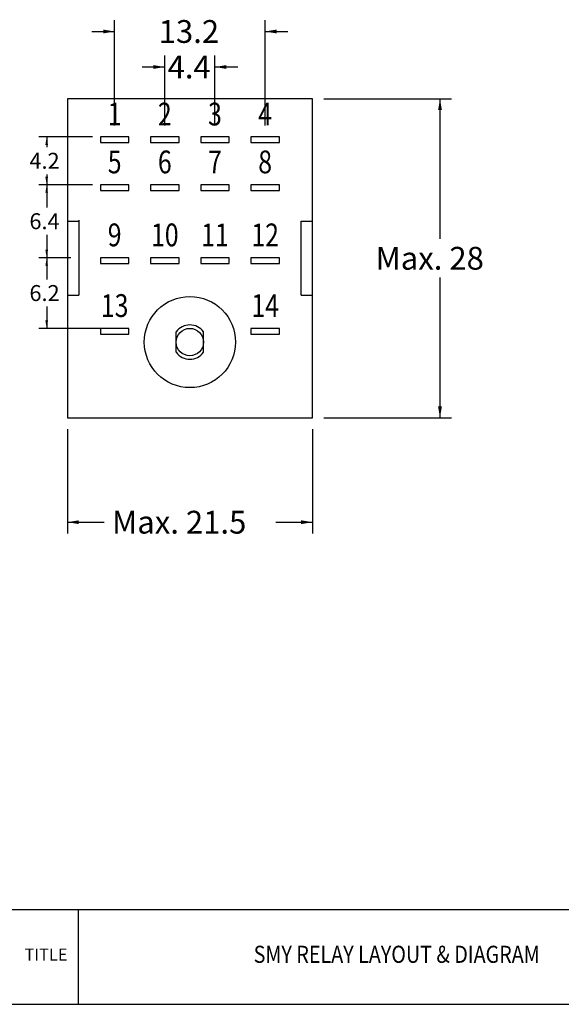
# Model space of a CAD drawing. Units: millimetres. Extents: x 878 to 1084, y 1035 to 1178.
# Drawn here: x 947 to 995, y 1035 to 1121 of the extents above; entities that cross this region are included whole.
import ezdxf
from ezdxf.enums import TextEntityAlignment as Align

# ---------------------------------------------------------------- set-up
doc = ezdxf.new("R2010")
doc.units = ezdxf.units.MM
doc.layers.add('SHEET', color=7, linetype='Continuous')
doc.styles.add('SEACAD_Arial', font='arial.ttf', dxfattribs={"width": 0.8})
doc.styles.add('SEACAD_romans_shx', font='romans.shx', dxfattribs={"width": 0.9})
doc.styles.add('SEACAD_txt_shx', font='txt.shx')
doc.dimstyles.get("Standard").update_dxf_attribs({"dimtxt": 0.18, "dimasz": 0.18, "dimexe": 0.18, "dimexo": 0.0625, "dimgap": 0.09, "dimtad": 0, "dimtih": 1, "dimtoh": 1, "dimdec": 4, "dimzin": 0, "dimdsep": 46, "dimtxsty": 'Standard', "dimcen": 0.09, "dimadec": 0, "dimazin": 0, "dimtfac": 1, "dimtdec": 4, "dimtofl": 0, "dimtmove": 0, "dimatfit": 3, "dimfxl": 1, "dimtolj": 1, "dimtzin": 0, "dimarcsym": 0})

# ---------------------------------------------------------------- blocks, each defined once
blk = doc.blocks.new('DMBLK59')
at = {"linetype": 'Continuous'}
for points in [[(952.392, 1077.245), (952.392, 1077.578), (951.392, 1077.412)], [(971.892, 1077.245), (972.892, 1077.412), (971.892, 1077.578)]]:
    blk.add_hatch(color=7, dxfattribs=at).paths.add_polyline_path(points)
at = {"color": 7, "linetype": 'Continuous'}
for p, q in [((951.392, 1085.563), (951.392, 1076.412)), ((972.892, 1085.563), (972.892, 1076.412)), ((951.392, 1077.412), (954.611, 1077.412)), ((969.672, 1077.412), (972.892, 1077.412))]:
    blk.add_line(p, q, dxfattribs=at)
at = {"color": 7, "linetype": 'Continuous', "style": 'SEACAD_Arial'}
blk.add_text('Max. 21.5', height=2, dxfattribs=at).set_placement((955.311, 1078.412), align=Align.TOP_LEFT)
blk = doc.blocks.new('DMBLK60')
at = {"linetype": 'Continuous'}
for points in [[(984.248, 1113.563), (984.082, 1114.563), (983.915, 1113.563)], [(984.248, 1087.563), (983.915, 1087.563), (984.082, 1086.563)]]:
    blk.add_hatch(color=7, dxfattribs=at).paths.add_polyline_path(points)
at = {"color": 7, "linetype": 'Continuous'}
for p, q in [((973.892, 1114.563), (985.082, 1114.563)), ((984.082, 1114.563), (984.082, 1102.263)), ((984.082, 1098.863), (984.082, 1086.563)), ((973.892, 1086.563), (985.082, 1086.563))]:
    blk.add_line(p, q, dxfattribs=at)
at = {"color": 7, "linetype": 'Continuous', "style": 'SEACAD_Arial'}
blk.add_text('Max. 28', height=2, dxfattribs=at).set_placement((978.425, 1101.563), align=Align.TOP_LEFT)
blk = doc.blocks.new('DMBLK61')
at = {"linetype": 'Continuous'}
for points in [[(958.942, 1117.508), (958.942, 1117.175), (959.942, 1117.342)], [(965.342, 1117.508), (964.342, 1117.342), (965.342, 1117.175)]]:
    blk.add_hatch(color=7, dxfattribs=at).paths.add_polyline_path(points)
at = {"color": 7, "linetype": 'Continuous'}
for p, q in [((959.942, 1112.213), (959.942, 1118.342)), ((964.342, 1112.213), (964.342, 1118.342)), ((957.942, 1117.342), (959.942, 1117.342)), ((964.342, 1117.342), (966.342, 1117.342))]:
    blk.add_line(p, q, dxfattribs=at)
at = {"color": 7, "linetype": 'Continuous', "style": 'SEACAD_Arial'}
blk.add_text('4.4', height=2, dxfattribs=at).set_placement((960.185, 1118.342), align=Align.TOP_LEFT)
blk = doc.blocks.new('DMBLK62')
at = {"linetype": 'Continuous'}
for points in [[(954.542, 1120.623), (954.542, 1120.289), (955.542, 1120.456)], [(969.742, 1120.623), (968.742, 1120.456), (969.742, 1120.289)]]:
    blk.add_hatch(color=7, dxfattribs=at).paths.add_polyline_path(points)
at = {"color": 7, "linetype": 'Continuous'}
for p, q in [((955.542, 1112.213), (955.542, 1121.456)), ((968.742, 1112.213), (968.742, 1121.456)), ((953.542, 1120.456), (955.542, 1120.456)), ((968.742, 1120.456), (970.742, 1120.456))]:
    blk.add_line(p, q, dxfattribs=at)
at = {"color": 7, "linetype": 'Continuous', "style": 'SEACAD_Arial'}
blk.add_text('13.2', height=2, dxfattribs=at).set_placement((959.403, 1121.456), align=Align.TOP_LEFT)
blk = doc.blocks.new('DMBLK63')
at = {"linetype": 'Continuous'}
for points in [[(949.463, 1110.513), (949.696, 1110.513), (949.579, 1111.213)], [(949.463, 1107.713), (949.579, 1107.013), (949.696, 1107.713)]]:
    blk.add_hatch(color=7, dxfattribs=at).paths.add_polyline_path(points)
at = {"color": 7, "linetype": 'Continuous'}
for p, q in [((953.592, 1111.213), (948.879, 1111.213)), ((949.579, 1111.213), (949.579, 1110.303)), ((949.579, 1107.923), (949.579, 1107.013)), ((953.592, 1107.013), (948.879, 1107.013))]:
    blk.add_line(p, q, dxfattribs=at)
at = {"color": 7, "linetype": 'Continuous', "style": 'SEACAD_txt_shx'}
blk.add_text('4.2', height=1.4, dxfattribs=at).set_placement((948.063, 1109.813), align=Align.TOP_LEFT)
blk = doc.blocks.new('DMBLK64')
at = {"linetype": 'Continuous'}
for points in [[(949.463, 1106.313), (949.696, 1106.313), (949.579, 1107.013)], [(949.463, 1101.313), (949.579, 1100.613), (949.696, 1101.313)]]:
    blk.add_hatch(color=7, dxfattribs=at).paths.add_polyline_path(points)
at = {"color": 7, "linetype": 'Continuous'}
for p, q in [((953.592, 1107.013), (948.879, 1107.013)), ((949.579, 1107.013), (949.579, 1105.003)), ((949.579, 1102.623), (949.579, 1100.613)), ((951.692, 1100.613), (948.879, 1100.613))]:
    blk.add_line(p, q, dxfattribs=at)
at = {"color": 7, "linetype": 'Continuous', "style": 'SEACAD_txt_shx'}
blk.add_text('6.4', height=1.4, dxfattribs=at).set_placement((948.063, 1104.513), align=Align.TOP_LEFT)
blk = doc.blocks.new('DMBLK65')
at = {"linetype": 'Continuous'}
for points in [[(949.463, 1099.913), (949.696, 1099.913), (949.579, 1100.613)], [(949.463, 1095.113), (949.579, 1094.413), (949.696, 1095.113)]]:
    blk.add_hatch(color=7, dxfattribs=at).paths.add_polyline_path(points)
at = {"color": 7, "linetype": 'Continuous'}
for p, q in [((951.692, 1100.613), (948.879, 1100.613)), ((949.579, 1100.613), (949.579, 1098.703)), ((949.579, 1096.323), (949.579, 1094.413)), ((954.842, 1094.413), (948.879, 1094.413))]:
    blk.add_line(p, q, dxfattribs=at)
at = {"color": 7, "linetype": 'Continuous', "style": 'SEACAD_txt_shx'}
blk.add_text('6.2', height=1.4, dxfattribs=at).set_placement((948.063, 1098.213), align=Align.TOP_LEFT)

msp = doc.modelspace()

# ---------------------------------------------------------------- linework, layer by layer
at = {"color": 7, "linetype": 'Continuous'}
for p, q in [((972.892, 1114.563), (951.392, 1114.563)), ((951.392, 1114.563), (951.392, 1086.563)), ((972.892, 1086.563), (972.892, 1114.563)), ((954.292, 1111.213), (954.292, 1110.713)), ((956.792, 1111.213), (954.292, 1111.213)), ((956.792, 1110.713), (956.792, 1111.213)), ((958.692, 1111.213), (958.692, 1110.713)), ((961.192, 1111.213), (958.692, 1111.213)), ((961.192, 1110.713), (961.192, 1111.213)), ((963.092, 1111.213), (963.092, 1110.713)), ((965.592, 1111.213), (963.092, 1111.213)), ((965.592, 1110.713), (965.592, 1111.213)), ((967.492, 1111.213), (967.492, 1110.713)), ((969.992, 1111.213), (967.492, 1111.213)), ((969.992, 1110.713), (969.992, 1111.213)), ((954.292, 1110.713), (956.792, 1110.713)), ((958.692, 1110.713), (961.192, 1110.713)), ((963.092, 1110.713), (965.592, 1110.713)), ((967.492, 1110.713), (969.992, 1110.713)), ((954.292, 1107.013), (954.292, 1106.513)), ((956.792, 1107.013), (954.292, 1107.013)), ((954.292, 1106.513), (956.792, 1106.513)), ((956.792, 1106.513), (956.792, 1107.013)), ((958.692, 1107.013), (958.692, 1106.513)), ((961.192, 1107.013), (958.692, 1107.013)), ((958.692, 1106.513), (961.192, 1106.513)), ((961.192, 1106.513), (961.192, 1107.013)), ((963.092, 1107.013), (963.092, 1106.513)), ((965.592, 1107.013), (963.092, 1107.013)), ((963.092, 1106.513), (965.592, 1106.513)), ((965.592, 1106.513), (965.592, 1107.013)), ((967.492, 1107.013), (967.492, 1106.513)), ((969.992, 1107.013), (967.492, 1107.013)), ((967.492, 1106.513), (969.992, 1106.513)), ((969.992, 1106.513), (969.992, 1107.013)), ((952.392, 1103.913), (952.392, 1097.313)), ((951.392, 1103.813), (952.392, 1103.813)), ((971.892, 1097.313), (971.892, 1103.813)), ((971.892, 1103.813), (972.892, 1103.813)), ((954.292, 1100.613), (954.292, 1100.113)), ((956.792, 1100.613), (954.292, 1100.613)), ((956.792, 1100.113), (956.792, 1100.613)), ((958.692, 1100.613), (958.692, 1100.113)), ((961.192, 1100.613), (958.692, 1100.613)), ((961.192, 1100.113), (961.192, 1100.613)), ((963.092, 1100.613), (963.092, 1100.113)), ((965.592, 1100.613), (963.092, 1100.613)), ((965.592, 1100.113), (965.592, 1100.613)), ((967.492, 1100.613), (967.492, 1100.113)), ((969.992, 1100.613), (967.492, 1100.613)), ((969.992, 1100.113), (969.992, 1100.613)), ((954.292, 1100.113), (956.792, 1100.113)), ((958.692, 1100.113), (961.192, 1100.113)), ((963.092, 1100.113), (965.592, 1100.113)), ((967.492, 1100.113), (969.992, 1100.113)), ((951.392, 1097.313), (952.392, 1097.313)), ((971.892, 1097.313), (972.892, 1097.313)), ((954.292, 1094.413), (954.292, 1093.913)), ((956.792, 1094.413), (954.292, 1094.413)), ((956.792, 1093.913), (956.792, 1094.413)), ((967.492, 1094.413), (967.492, 1093.913)), ((969.992, 1094.413), (967.492, 1094.413)), ((969.992, 1093.913), (969.992, 1094.413)), ((954.292, 1093.913), (956.792, 1093.913)), ((960.942, 1092.313), (960.942, 1094.113)), ((963.342, 1092.313), (963.342, 1094.113)), ((967.492, 1093.913), (969.992, 1093.913)), ((951.392, 1086.563), (972.892, 1086.563)), ((877.891, 1043.427), (1084.42, 1043.427)), ((952.327, 1043.427), (952.327, 1035.12))]:
    msp.add_line(p, q, dxfattribs=at)
for radius in [4, 1.2]:
    msp.add_circle((962.142, 1093.213), radius, dxfattribs=at)
for start, end in [(36.8699, 143.1301), (216.8699, 323.1301)]:
    msp.add_arc((962.142, 1093.213), 1.5, start, end, dxfattribs=at)
at = {"layer": 'SHEET', "color": 7, "linetype": 'Continuous'}
msp.add_line((877.891, 1035.12), (1084.42, 1035.12), dxfattribs=at)

# ---------------------------------------------------------------- texts
at = {"char_height": 2, "attachment_point": 5, "style": 'SEACAD_Arial'}
for s, insert, width in [('{\\fArial|b0||i0||c0|p34;\\C7;\\H2.;\\W0.8;1}', (955.542, 1113.213), 1.2174), ('{\\fArial|b0||i0||c0|p34;\\C7;\\H2.;\\W0.8;2}', (959.942, 1113.213), 1.2174), ('{\\fArial|b0||i0||c0|p34;\\C7;\\H2.;\\W0.8;3}', (964.342, 1113.213), 1.2174), ('{\\fArial|b0||i0||c0|p34;\\C7;\\H2.;\\W0.8;4}', (968.742, 1113.213), 1.2174), ('{\\fArial|b0||i0||c0|p34;\\C7;\\H2.;\\W0.8;5}', (955.542, 1109.013), 1.2174), ('{\\fArial|b0||i0||c0|p34;\\C7;\\H2.;\\W0.8;6}', (959.942, 1109.013), 1.2174), ('{\\fArial|b0||i0||c0|p34;\\C7;\\H2.;\\W0.8;7}', (964.342, 1109.013), 1.2174), ('{\\fArial|b0||i0||c0|p34;\\C7;\\H2.;\\W0.8;8}', (968.742, 1109.013), 1.2174), ('{\\fArial|b0||i0||c0|p34;\\C7;\\H2.;\\W0.8;9}', (955.542, 1102.613), 1.2174), ('{\\fArial|b0||i0||c0|p34;\\C7;\\H2.;\\W0.8;10}', (959.942, 1102.613), 2.43479), ('{\\fArial|b0||i0||c0|p34;\\C7;\\H2.;\\W0.8;11}', (964.342, 1102.613), 2.43479), ('{\\fArial|b0||i0||c0|p34;\\C7;\\H2.;\\W0.8;12}', (968.742, 1102.613), 2.43479), ('{\\fArial|b0||i0||c0|p34;\\C7;\\H2.;\\W0.8;13}', (955.542, 1096.413), 2.43479), ('{\\fArial|b0||i0||c0|p34;\\C7;\\H2.;\\W0.8;14}', (968.742, 1096.413), 2.43479)]:
    msp.add_mtext(s, dxfattribs=dict(at, insert=insert, width=width))
at = {"layer": 'SHEET', "insert": (949.519, 1038.958), "char_height": 1.0537, "width": 3.61611, "attachment_point": 8}
msp.add_mtext('{\\fromans|b0||i0||c0|p34;\\C7;\\H1.053698075;\\W1.;TITLE}', dxfattribs=at)
at = {"layer": 'SHEET', "insert": (980.285, 1038.757), "char_height": 1.5, "width": 31.02274, "attachment_point": 8, "style": 'SEACAD_romans_shx'}
msp.add_mtext('{\\fromans|b0||i0||c0|p34;\\C7;\\H1.5;\\W0.846;SMY RELAY LAYOUT & DIAGRAM}', dxfattribs=at)

# ---------------------------------------------------------------- dimensions: what is measured, and where the dimension line sits
at = {"color": 7, "linetype": 'Continuous'}
for base, p1, p2, angle, text, override, picture, middle, dimtype in [((955.542, 1120.456), (955.542, 1111.213), (968.742, 1111.213), 0, '\\A1;<>', {"dimtxt": 2, "dimasz": 1, "dimexe": 1, "dimexo": 1, "dimgap": 0.5, "dimdec": 1, "dimsah": 1, "dimcen": 1}, 'DMBLK62', (962.142, 1120.456), 161), ((959.942, 1117.342), (959.942, 1111.213), (964.342, 1111.213), 0, '\\A1;<>', {"dimtxt": 2, "dimasz": 1, "dimexe": 1, "dimexo": 1, "dimgap": 0.5, "dimdec": 1, "dimsah": 1, "dimcen": 1}, 'DMBLK61', (962.142, 1117.342), 161), ((984.082, 1114.563), (972.892, 1114.563), (972.892, 1086.563), 270, '\\A1;Max. 28 {}', {"dimtxt": 2, "dimasz": 1, "dimexe": 1, "dimexo": 1, "dimgap": 0.5, "dimdec": 1, "dimsah": 1, "dimcen": 1}, 'DMBLK60', (984.082, 1100.563), 161), ((949.579, 1111.213), (954.292, 1111.213), (954.292, 1107.013), 270, '\\A1;<>', {"dimtxt": 1.4, "dimasz": 0.7, "dimexe": 0.7, "dimexo": 0.7, "dimgap": 0.35, "dimdec": 1, "dimsah": 1, "dimcen": 0.7}, 'DMBLK63', (949.579, 1109.113), 161), ((949.579, 1100.613), (954.292, 1107.013), (952.392, 1100.613), 90, '\\A1;<>', {"dimtxt": 1.4, "dimasz": 0.7, "dimexe": 0.7, "dimexo": 0.7, "dimgap": 0.35, "dimdec": 1, "dimsah": 1, "dimcen": 0.7}, 'DMBLK64', (949.579, 1103.813), 160), ((949.579, 1094.413), (952.392, 1100.613), (955.542, 1094.413), 90, '\\A1;<>', {"dimtxt": 1.4, "dimasz": 0.7, "dimexe": 0.7, "dimexo": 0.7, "dimgap": 0.35, "dimdec": 1, "dimsah": 1, "dimcen": 0.7}, 'DMBLK65', (949.579, 1097.513), 160), ((951.392, 1077.412), (951.392, 1086.563), (972.892, 1086.563), 0, '\\A1;Max. 21.5 {}', {"dimtxt": 2, "dimasz": 1, "dimexe": 1, "dimexo": 1, "dimgap": 0.5, "dimdec": 1, "dimsah": 1, "dimcen": 1}, 'DMBLK59', (962.142, 1077.412), 161)]:
    dim = msp.add_linear_dim(base=base, p1=p1, p2=p2, angle=angle, text=text, dimstyle='Standard', override=override, dxfattribs=at)
    dim.commit()
    dim.dimension.update_dxf_attribs({"geometry": picture, "text_midpoint": middle, "dimtype": dimtype})

doc.saveas('drawing.dxf')
